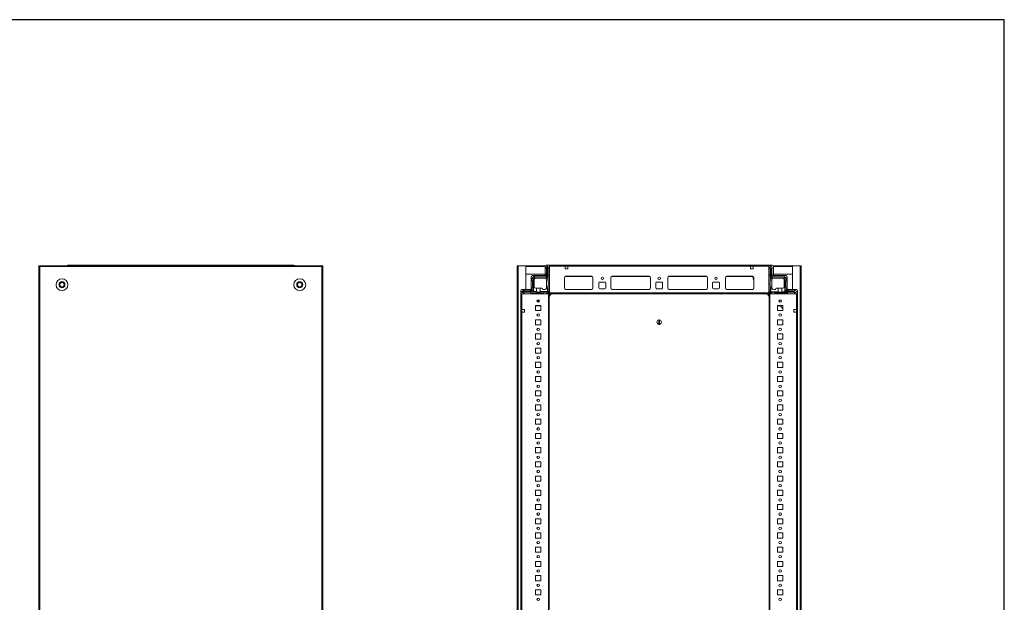
# Model space of a CAD drawing. Units: millimetres. Extents: x -5 to 11576, y 17 to 11644.
# Drawn here: x 9845 to 11576, y 9966 to 10991 of the extents above; entities that cross this region are included whole.
import ezdxf

# ---------------------------------------------------------------- set-up
doc = ezdxf.new("R2010")
doc.units = ezdxf.units.MM

msp = doc.modelspace()

# ---------------------------------------------------------------- linework, layer by layer
at = {"color": 7, "linetype": 'Continuous', "lineweight": 15}
for p, q in [((9878.642, 10557.522), (9878.642, 8959.522)), ((9880.152, 10557.522), (9878.642, 10557.522)), ((9880.152, 8959.522), (9880.152, 10557.522)), ((9880.642, 10557.522), (9880.152, 10557.522)), ((10375.642, 10558.022), (9880.642, 10558.022)), ((9880.642, 10558.022), (9880.642, 10557.522)), ((9880.642, 10557.522), (9880.642, 10556.512)), ((9880.642, 10556.512), (10375.642, 10556.512)), ((9935.142, 10558.772), (9929.392, 10558.772)), ((10321.142, 10558.772), (9935.142, 10558.772)), ((9935.142, 10558.772), (9935.142, 10558.329)), ((9935.142, 10558.022), (9935.142, 10558.329)), ((10326.892, 10558.772), (10321.142, 10558.772)), ((10321.142, 10558.329), (10321.142, 10558.772)), ((10321.142, 10558.329), (10321.142, 10558.022)), ((10375.642, 10557.522), (10375.642, 10558.022)), ((10375.642, 10556.512), (10375.642, 10557.522)), ((10376.132, 10557.522), (10375.642, 10557.522)), ((10376.132, 10557.522), (10376.132, 8959.522)), ((10377.642, 10557.522), (10376.132, 10557.522)), ((10377.642, 8959.522), (10377.642, 10557.522)), ((10719.777, 10557.522), (10719.777, 8959.522)), ((10721.287, 10557.522), (10719.777, 10557.522)), ((10721.287, 8959.522), (10721.287, 10557.522)), ((10721.287, 10557.522), (10734.777, 10557.522)), ((10721.777, 10558.022), (10721.777, 10557.522)), ((10734.787, 10558.022), (10721.777, 10558.022)), ((10734.777, 10557.522), (10734.777, 10516.272)), ((10734.787, 10556.522), (10734.777, 10556.522)), ((10768.965, 10558.022), (10734.787, 10558.022)), ((10734.787, 10558.022), (10734.787, 10556.512)), ((10734.787, 10543.022), (10734.787, 10556.512)), ((10768.527, 10540.772), (10768.527, 10556.772)), ((10770.527, 10558.772), (10776.277, 10558.772)), ((10770.777, 10554.832), (10771.777, 10557.332)), ((10770.777, 10554.832), (10770.777, 10553.332)), ((10771.277, 10543.832), (10771.277, 10552.832)), ((10772.277, 10557.332), (10771.777, 10557.332)), ((10772.277, 10557.332), (10772.277, 10536.832)), ((10772.777, 10557.332), (10772.277, 10557.332)), ((10772.777, 10535.832), (10772.777, 10557.332)), ((10772.777, 10557.332), (10773.277, 10557.332)), ((10774.777, 10554.832), (10773.277, 10557.332)), ((10774.777, 10553.832), (10773.777, 10552.832)), ((10773.777, 10542.832), (10773.777, 10552.832)), ((10774.777, 10554.832), (10774.777, 10553.832)), ((10776.277, 10558.772), (10776.277, 10511.022)), ((11162.277, 10558.772), (10776.277, 10558.772)), ((10776.277, 10557.172), (10776.277, 10510.372)), ((10776.277, 10557.172), (10803.777, 10557.172)), ((10803.777, 10557.172), (10803.777, 10552.172)), ((10808.777, 10557.172), (10803.777, 10557.172)), ((10803.777, 10552.172), (10808.777, 10552.172)), ((10808.777, 10552.172), (10808.777, 10557.172)), ((10808.777, 10557.172), (11129.777, 10557.172)), ((11129.777, 10552.172), (11129.777, 10557.172)), ((11129.777, 10557.172), (11134.777, 10557.172)), ((11134.777, 10552.172), (11129.777, 10552.172)), ((11134.527, 10556.772), (11134.527, 10557.172)), ((11134.527, 10556.772), (11134.777, 10556.772)), ((11134.527, 10554.522), (11134.527, 10556.772)), ((11134.777, 10554.522), (11134.527, 10554.522)), ((11134.527, 10553.522), (11134.527, 10554.522)), ((11134.777, 10553.522), (11134.527, 10553.522)), ((11134.527, 10552.522), (11134.527, 10553.522)), ((11134.527, 10552.522), (11134.777, 10552.522)), ((11134.527, 10552.172), (11134.527, 10552.522)), ((11134.777, 10557.172), (11134.777, 10552.172)), ((11134.777, 10557.172), (11162.277, 10557.172)), ((11162.277, 10558.772), (11162.277, 10511.022)), ((11168.027, 10558.772), (11162.277, 10558.772)), ((11162.277, 10510.372), (11162.277, 10557.172)), ((11163.922, 10555.144), (11163.699, 10554.772)), ((11163.699, 10554.772), (11163.699, 10553.772)), ((11164.699, 10552.772), (11163.699, 10553.772)), ((11165.199, 10557.272), (11163.922, 10555.144)), ((11163.922, 10555.144), (11165.699, 10552.272)), ((11164.699, 10542.772), (11164.699, 10552.772)), ((11166.699, 10557.272), (11165.199, 10557.272)), ((11165.699, 10552.272), (11165.699, 10535.772)), ((11165.699, 10552.272), (11166.199, 10552.272)), ((11166.199, 10552.272), (11167.699, 10554.696)), ((11166.199, 10536.772), (11166.199, 10552.272)), ((11167.699, 10554.772), (11166.699, 10557.272)), ((11167.199, 10552.772), (11167.199, 10543.772)), ((11167.699, 10554.696), (11167.699, 10554.772)), ((11167.699, 10553.272), (11167.699, 10554.696)), ((11203.767, 10558.022), (11169.588, 10558.022)), ((11170.027, 10540.772), (11170.027, 10556.772)), ((11203.767, 10556.512), (11203.767, 10558.022)), ((11216.777, 10558.022), (11203.767, 10558.022)), ((11203.777, 10556.522), (11203.767, 10556.522)), ((11203.767, 10556.512), (11203.767, 10543.022)), ((11203.777, 10516.272), (11203.777, 10557.522)), ((11203.777, 10557.522), (11217.267, 10557.522)), ((11216.777, 10558.022), (11216.777, 10557.522)), ((11217.267, 10557.522), (11217.267, 8959.522)), ((11218.777, 10557.522), (11217.267, 10557.522)), ((11218.777, 8959.522), (11218.777, 10557.522)), ((9915.142, 10526.831), (9919.142, 10529.141)), ((9919.142, 10529.141), (9923.142, 10526.831)), ((10333.142, 10526.831), (10337.142, 10529.141)), ((10337.142, 10529.141), (10341.142, 10526.831)), ((10768.527, 10543.022), (10734.787, 10543.022)), ((10744.027, 10516.272), (10744.027, 10537.272)), ((10745.777, 10535.832), (10745.802, 10535.857)), ((10745.777, 10535.832), (10745.777, 10531.832)), ((10749.252, 10539.307), (10745.802, 10535.857)), ((10748.277, 10534.832), (10745.802, 10535.857)), ((10746.277, 10531.332), (10746.277, 10519.332)), ((10747.527, 10540.772), (10768.527, 10540.772)), ((10750.277, 10536.832), (10748.277, 10534.832)), ((10748.277, 10534.832), (10748.277, 10512.832)), ((10749.252, 10539.307), (10749.277, 10539.332)), ((10750.277, 10536.832), (10749.252, 10539.307)), ((10769.777, 10539.332), (10749.277, 10539.332)), ((10749.277, 10521.332), (10749.277, 10532.832)), ((10772.277, 10536.832), (10750.277, 10536.832)), ((10752.277, 10535.832), (10768.277, 10535.832)), ((10768.777, 10535.832), (10772.777, 10535.832)), ((10768.777, 10535.832), (10768.777, 10535.79)), ((10769.777, 10539.332), (10772.277, 10536.832)), ((10770.777, 10540.332), (10770.777, 10543.332)), ((10773.777, 10533.332), (10771.235, 10533.332)), ((10771.277, 10532.832), (10771.277, 10520.832)), ((10773.777, 10535.832), (10772.777, 10535.832)), ((10773.777, 10542.832), (10774.777, 10541.832)), ((10774.777, 10540.832), (10773.777, 10539.832)), ((10773.777, 10535.832), (10773.777, 10539.832)), ((10773.777, 10533.332), (10773.777, 10535.832)), ((10773.777, 10527.832), (10773.777, 10533.332)), ((10774.777, 10526.832), (10773.777, 10527.832)), ((10774.777, 10540.832), (10774.777, 10541.832)), ((10802.777, 10536.772), (10802.777, 10518.772)), ((10805.053, 10539.262), (10850.5, 10539.262)), ((10850.277, 10539.272), (10805.277, 10539.272)), ((10852.777, 10518.772), (10852.777, 10536.772)), ((10863.277, 10518.772), (10863.277, 10527.772)), ((10864.777, 10529.272), (10873.777, 10529.272)), ((10875.277, 10527.772), (10875.277, 10518.772)), ((10884.277, 10518.772), (10884.277, 10536.772)), ((10886.553, 10539.262), (10952, 10539.262)), ((10886.777, 10539.272), (10951.777, 10539.272)), ((10954.277, 10536.772), (10954.277, 10518.772)), ((10963.277, 10518.772), (10963.277, 10527.772)), ((10964.777, 10529.272), (10973.777, 10529.272)), ((10975.277, 10527.772), (10975.277, 10518.772)), ((10984.277, 10518.772), (10984.277, 10536.772)), ((10986.553, 10539.262), (11052, 10539.262)), ((10986.777, 10539.272), (11051.777, 10539.272)), ((11054.277, 10536.772), (11054.277, 10518.772)), ((11063.277, 10518.772), (11063.277, 10527.772)), ((11064.777, 10529.272), (11073.777, 10529.272)), ((11075.277, 10527.772), (11075.277, 10518.772)), ((11085.777, 10518.772), (11085.777, 10536.772)), ((11088.053, 10539.262), (11133.5, 10539.262)), ((11088.277, 10539.272), (11133.277, 10539.272)), ((11134.527, 10535.169), (11134.527, 10538.937)), ((11135.777, 10533.323), (11134.984, 10534.091)), ((11135.777, 10536.772), (11135.777, 10518.772)), ((11163.699, 10541.772), (11164.699, 10542.772)), ((11163.699, 10541.772), (11163.699, 10540.772)), ((11164.699, 10539.772), (11163.699, 10540.772)), ((11164.699, 10527.772), (11163.699, 10526.772)), ((11164.699, 10539.772), (11164.699, 10535.772)), ((11165.699, 10535.772), (11164.699, 10535.772)), ((11164.699, 10533.272), (11164.699, 10535.772)), ((11167.241, 10533.272), (11164.699, 10533.272)), ((11164.699, 10533.272), (11164.699, 10527.772)), ((11186.199, 10535.772), (11165.699, 10535.772)), ((11168.699, 10539.272), (11166.199, 10536.772)), ((11189.199, 10536.772), (11166.199, 10536.772)), ((11167.199, 10532.772), (11167.199, 10520.772)), ((11167.699, 10543.272), (11167.699, 10540.272)), ((11189.199, 10539.272), (11168.699, 10539.272)), ((11203.767, 10543.022), (11170.027, 10543.022)), ((11191.027, 10540.772), (11170.027, 10540.772)), ((11189.199, 10539.272), (11189.931, 10538.539)), ((11189.931, 10538.539), (11189.199, 10536.772)), ((11190.199, 10535.772), (11189.199, 10536.772)), ((11189.199, 10532.772), (11189.199, 10521.272)), ((11191.967, 10536.504), (11189.931, 10538.539)), ((11190.199, 10535.772), (11191.967, 10536.504)), ((11190.199, 10512.772), (11190.199, 10535.772)), ((11191.967, 10536.504), (11192.699, 10535.772)), ((11192.199, 10531.272), (11192.199, 10519.272)), ((11192.699, 10535.772), (11192.699, 10531.772)), ((11194.527, 10516.272), (11194.527, 10537.272)), ((9915.142, 10522.212), (9915.142, 10526.831)), ((9919.142, 10519.903), (9915.142, 10522.212)), ((9923.142, 10522.212), (9919.142, 10519.903)), ((9923.142, 10526.831), (9923.142, 10522.212)), ((10333.142, 10522.212), (10333.142, 10526.831)), ((10337.142, 10519.903), (10333.142, 10522.212)), ((10341.142, 10522.212), (10337.142, 10519.903)), ((10341.142, 10526.831), (10341.142, 10522.212)), ((10726.027, 10508.522), (10726.027, 10514.272)), ((10730.277, 10514.332), (10727.777, 10513.332)), ((10727.777, 10512.832), (10727.777, 10513.332)), ((10727.777, 10512.832), (10727.777, 10512.332)), ((10748.277, 10512.832), (10727.777, 10512.832)), ((10727.777, 10512.332), (10753.777, 10512.332)), ((10727.777, 10511.832), (10727.777, 10512.332)), ((10727.777, 10511.832), (10730.277, 10510.332)), ((10728.027, 10516.272), (10744.027, 10516.272)), ((10730.277, 10514.332), (10731.777, 10514.332)), ((10731.277, 10510.332), (10730.277, 10510.332)), ((10732.277, 10511.332), (10731.277, 10510.332)), ((10741.277, 10513.832), (10732.277, 10513.832)), ((10732.277, 10511.332), (10742.277, 10511.332)), ((10744.777, 10514.332), (10741.777, 10514.332)), ((10743.277, 10510.332), (10742.277, 10511.332)), ((10743.277, 10510.332), (10765.777, 10510.332)), ((10745.777, 10518.832), (10745.777, 10515.332)), ((10748.277, 10512.832), (10745.777, 10515.332)), ((10752.277, 10518.332), (10753.777, 10518.332)), ((10753.777, 10512.332), (10753.777, 10518.332)), ((10753.777, 10518.332), (10759.777, 10518.332)), ((10759.777, 10518.332), (10759.777, 10512.332)), ((10759.777, 10518.332), (10762.777, 10518.332)), ((10759.777, 10512.332), (10772.777, 10512.332)), ((10768.277, 10516.332), (10764.777, 10516.332)), ((10766.777, 10511.332), (10765.777, 10510.332)), ((10766.777, 10511.332), (10770.277, 10511.332)), ((10771.277, 10510.332), (10770.277, 10511.332)), ((10771.105, 10518.332), (10772.777, 10518.332)), ((10771.277, 10519.332), (10771.277, 10520.832)), ((10771.277, 10520.832), (10773.777, 10520.832)), ((10771.277, 10510.332), (10773.277, 10510.332)), ((10772.777, 10512.332), (10772.777, 10518.332)), ((10772.777, 10518.332), (10773.777, 10518.332)), ((10772.777, 10512.332), (10774.337, 10510.771)), ((10773.777, 10524.832), (10774.777, 10525.832)), ((10773.777, 10520.832), (10773.777, 10524.832)), ((10773.777, 10518.332), (10773.777, 10520.832)), ((10773.777, 10514.832), (10773.777, 10518.332)), ((10773.777, 10514.832), (10774.777, 10513.832)), ((10776.277, 10511.022), (10773.777, 10508.522)), ((10774.777, 10525.832), (10774.777, 10526.832)), ((10774.777, 10511.832), (10774.777, 10513.832)), ((11162.277, 10510.372), (10776.277, 10510.372)), ((10776.277, 10510.372), (10776.277, 10508.772)), ((10805.277, 10516.272), (10850.277, 10516.272)), ((10873.777, 10517.272), (10864.777, 10517.272)), ((10951.777, 10516.272), (10886.777, 10516.272)), ((10973.777, 10517.272), (10964.777, 10517.272)), ((11051.777, 10516.272), (10986.777, 10516.272)), ((11073.777, 10517.272), (11064.777, 10517.272)), ((11133.277, 10516.272), (11088.277, 10516.272)), ((11162.277, 10511.022), (11164.777, 10508.522)), ((11162.277, 10508.772), (11162.277, 10510.372)), ((11163.699, 10526.772), (11163.699, 10525.772)), ((11163.699, 10525.772), (11164.699, 10524.772)), ((11163.699, 10513.772), (11164.699, 10514.772)), ((11163.699, 10511.772), (11163.699, 10513.772)), ((11164.138, 10510.711), (11165.699, 10512.272)), ((11164.699, 10524.772), (11164.699, 10520.772)), ((11164.699, 10520.772), (11167.199, 10520.772)), ((11164.699, 10518.272), (11164.699, 10520.772)), ((11164.699, 10514.772), (11164.699, 10518.272)), ((11164.699, 10518.272), (11165.699, 10518.272)), ((11167.199, 10510.272), (11165.199, 10510.272)), ((11165.699, 10518.272), (11165.699, 10512.272)), ((11167.371, 10518.272), (11165.699, 10518.272)), ((11165.699, 10512.272), (11178.699, 10512.272)), ((11167.199, 10520.772), (11167.199, 10519.272)), ((11168.199, 10511.272), (11167.199, 10510.272)), ((11171.699, 10511.272), (11168.199, 10511.272)), ((11170.199, 10516.272), (11173.699, 10516.272)), ((11172.699, 10510.272), (11171.699, 10511.272)), ((11195.199, 10510.272), (11172.699, 10510.272)), ((11178.699, 10518.272), (11175.699, 10518.272)), ((11178.699, 10512.272), (11178.699, 10518.272)), ((11178.699, 10518.272), (11184.699, 10518.272)), ((11184.699, 10518.272), (11184.699, 10512.272)), ((11184.699, 10518.272), (11186.199, 10518.272)), ((11184.699, 10512.272), (11205.699, 10512.272)), ((11192.699, 10515.272), (11190.199, 10512.772)), ((11205.699, 10512.772), (11190.199, 10512.772)), ((11192.699, 10518.772), (11192.699, 10515.272)), ((11193.699, 10514.272), (11196.699, 10514.272)), ((11210.527, 10516.272), (11194.527, 10516.272)), ((11196.199, 10511.272), (11195.199, 10510.272)), ((11206.199, 10511.272), (11196.199, 10511.272)), ((11197.199, 10513.772), (11206.199, 10513.772)), ((11208.123, 10514.272), (11205.699, 10512.772)), ((11205.699, 10512.772), (11205.699, 10512.272)), ((11205.699, 10512.272), (11208.571, 10510.495)), ((11207.199, 10510.272), (11206.199, 10511.272)), ((11208.123, 10514.272), (11206.699, 10514.272)), ((11207.199, 10510.272), (11208.199, 10510.272)), ((11208.199, 10514.272), (11208.123, 10514.272)), ((11210.699, 10513.272), (11208.199, 10514.272)), ((11208.199, 10510.272), (11208.571, 10510.495)), ((11208.571, 10510.495), (11210.699, 10511.772)), ((11210.699, 10511.772), (11210.699, 10513.272)), ((11212.527, 10508.522), (11212.527, 10514.272)), ((10726.027, 10508.522), (10726.027, 9008.522)), ((10773.777, 10508.522), (10726.027, 10508.522)), ((10727.627, 10481.022), (10727.627, 10508.522)), ((10727.627, 10508.522), (10774.427, 10508.522)), ((10757.289, 10497.978), (10757.289, 10494.065)), ((10758.289, 10497.163), (10758.289, 10494.88)), ((10774.427, 10508.522), (10774.427, 9008.522)), ((10776.027, 10508.522), (10774.427, 10508.522)), ((10776.027, 9008.522), (10776.027, 10508.522)), ((10776.277, 10508.772), (11162.277, 10508.772)), ((11156.277, 10508.522), (10782.277, 10508.522)), ((11164.127, 10508.522), (11162.527, 10508.522)), ((11162.527, 10508.522), (11162.527, 9008.522)), ((11164.127, 9008.522), (11164.127, 10508.522)), ((11164.127, 10508.522), (11210.927, 10508.522)), ((11164.777, 10508.522), (11212.527, 10508.522)), ((11180.277, 10497.183), (11180.277, 10494.861)), ((11181.277, 10494.06), (11181.277, 10497.983)), ((11210.927, 10508.522), (11210.927, 10481.022)), ((11212.527, 9008.522), (11212.527, 10508.522)), ((10732.627, 10481.022), (10727.627, 10481.022)), ((10727.627, 10476.022), (10727.627, 10481.022)), ((10727.627, 9041.022), (10727.627, 10476.022)), ((10727.627, 10476.022), (10732.627, 10476.022)), ((10732.627, 10476.022), (10732.627, 10481.022)), ((10752.027, 10488.022), (10752.027, 10479.022)), ((10761.027, 10488.022), (10752.027, 10488.022)), ((10757.289, 10487.573), (10752.027, 10487.573)), ((10752.289, 10487.572), (10752.027, 10487.572)), ((10752.027, 10479.022), (10761.027, 10479.022)), ((10761.027, 10487.572), (10752.289, 10487.572)), ((10757.289, 10488.022), (10757.289, 10487.573)), ((10758.289, 10487.573), (10757.289, 10487.573)), ((10758.289, 10488.022), (10758.289, 10487.573)), ((10759.289, 10487.573), (10758.289, 10487.573)), ((10759.289, 10487.573), (10759.289, 10488.022)), ((10760.289, 10487.573), (10759.289, 10487.573)), ((10760.289, 10487.573), (10760.289, 10488.022)), ((10761.027, 10487.573), (10760.289, 10487.573)), ((10761.027, 10479.022), (10761.027, 10488.022)), ((11186.527, 10488.022), (11177.527, 10488.022)), ((11177.527, 10488.022), (11177.527, 10479.022)), ((11181.938, 10487.322), (11177.527, 10487.322)), ((11177.527, 10479.022), (11186.527, 10479.022)), ((11181.277, 10488.005), (11181.261, 10488.022)), ((11181.277, 10488.005), (11181.277, 10488.022)), ((11186.527, 10482.58), (11181.277, 10488.005)), ((11186.527, 10479.022), (11186.527, 10488.022)), ((11210.927, 10481.022), (11205.927, 10481.022)), ((11205.927, 10481.022), (11205.927, 10476.022)), ((11206.277, 10480.772), (11205.927, 10480.772)), ((11205.927, 10476.022), (11210.927, 10476.022)), ((11206.277, 10481.022), (11206.277, 10480.772)), ((11207.277, 10480.772), (11206.277, 10480.772)), ((11207.277, 10481.022), (11207.277, 10480.772)), ((11208.277, 10480.772), (11207.277, 10480.772)), ((11208.277, 10480.772), (11208.277, 10481.022)), ((11210.527, 10480.772), (11208.277, 10480.772)), ((11210.527, 10481.022), (11210.527, 10480.772)), ((11210.927, 10480.772), (11210.527, 10480.772)), ((11210.927, 10481.022), (11210.927, 10476.022)), ((11210.927, 10476.022), (11210.927, 9041.022)), ((10752.027, 10463.022), (10752.027, 10454.022)), ((10761.027, 10463.022), (10752.027, 10463.022)), ((10761.027, 10454.022), (10761.027, 10463.022)), ((10968.627, 10454.825), (10968.627, 10462.719)), ((10969.927, 10462.719), (10969.927, 10454.825)), ((11186.527, 10463.022), (11177.527, 10463.022)), ((11177.527, 10463.022), (11177.527, 10454.022)), ((11186.527, 10454.022), (11186.527, 10463.022)), ((10752.027, 10454.022), (10761.027, 10454.022)), ((11177.527, 10454.022), (11186.527, 10454.022)), ((10752.027, 10438.022), (10752.027, 10429.022)), ((10761.027, 10438.022), (10752.027, 10438.022)), ((10752.027, 10429.022), (10761.027, 10429.022)), ((10761.027, 10429.022), (10761.027, 10438.022)), ((11186.527, 10438.022), (11177.527, 10438.022)), ((11177.527, 10438.022), (11177.527, 10429.022)), ((11177.527, 10429.022), (11186.527, 10429.022)), ((11186.527, 10429.022), (11186.527, 10438.022)), ((10752.027, 10413.022), (10752.027, 10404.022)), ((10761.027, 10413.022), (10752.027, 10413.022)), ((10761.027, 10404.022), (10761.027, 10413.022)), ((11186.527, 10413.022), (11177.527, 10413.022)), ((11177.527, 10413.022), (11177.527, 10404.022)), ((11186.527, 10404.022), (11186.527, 10413.022)), ((10752.027, 10404.022), (10761.027, 10404.022)), ((11177.527, 10404.022), (11186.527, 10404.022)), ((10752.027, 10388.022), (10752.027, 10379.022)), ((10761.027, 10388.022), (10752.027, 10388.022)), ((10752.027, 10379.022), (10761.027, 10379.022)), ((10761.027, 10379.022), (10761.027, 10388.022)), ((11186.527, 10388.022), (11177.527, 10388.022)), ((11177.527, 10388.022), (11177.527, 10379.022)), ((11177.527, 10379.022), (11186.527, 10379.022)), ((11186.527, 10379.022), (11186.527, 10388.022)), ((10752.027, 10363.022), (10752.027, 10354.022)), ((10761.027, 10363.022), (10752.027, 10363.022)), ((10761.027, 10354.022), (10761.027, 10363.022)), ((11186.527, 10363.022), (11177.527, 10363.022)), ((11177.527, 10363.022), (11177.527, 10354.022)), ((11186.527, 10354.022), (11186.527, 10363.022)), ((10752.027, 10354.022), (10761.027, 10354.022)), ((10752.027, 10338.022), (10752.027, 10329.022)), ((10761.027, 10338.022), (10752.027, 10338.022)), ((10761.027, 10329.022), (10761.027, 10338.022)), ((11177.527, 10354.022), (11186.527, 10354.022)), ((11186.527, 10338.022), (11177.527, 10338.022)), ((11177.527, 10338.022), (11177.527, 10329.022)), ((11186.527, 10329.022), (11186.527, 10338.022)), ((10752.027, 10329.022), (10761.027, 10329.022)), ((11177.527, 10329.022), (11186.527, 10329.022)), ((10752.027, 10313.022), (10752.027, 10304.022)), ((10761.027, 10313.022), (10752.027, 10313.022)), ((10752.027, 10304.022), (10761.027, 10304.022)), ((10761.027, 10304.022), (10761.027, 10313.022)), ((11186.527, 10313.022), (11177.527, 10313.022)), ((11177.527, 10313.022), (11177.527, 10304.022)), ((11177.527, 10304.022), (11186.527, 10304.022)), ((11186.527, 10304.022), (11186.527, 10313.022)), ((10752.027, 10288.022), (10752.027, 10279.022)), ((10761.027, 10288.022), (10752.027, 10288.022)), ((10761.027, 10279.022), (10761.027, 10288.022)), ((11186.527, 10288.022), (11177.527, 10288.022)), ((11177.527, 10288.022), (11177.527, 10279.022)), ((11186.527, 10279.022), (11186.527, 10288.022)), ((10752.027, 10279.022), (10761.027, 10279.022)), ((11177.527, 10279.022), (11186.527, 10279.022)), ((10752.027, 10263.022), (10752.027, 10254.022)), ((10761.027, 10263.022), (10752.027, 10263.022)), ((10752.027, 10254.022), (10761.027, 10254.022)), ((10761.027, 10254.022), (10761.027, 10263.022)), ((11186.527, 10263.022), (11177.527, 10263.022)), ((11177.527, 10263.022), (11177.527, 10254.022)), ((11177.527, 10254.022), (11186.527, 10254.022)), ((11186.527, 10254.022), (11186.527, 10263.022)), ((10752.027, 10238.022), (10752.027, 10229.022)), ((10761.027, 10238.022), (10752.027, 10238.022)), ((10761.027, 10229.022), (10761.027, 10238.022)), ((11186.527, 10238.022), (11177.527, 10238.022)), ((11177.527, 10238.022), (11177.527, 10229.022)), ((11186.527, 10229.022), (11186.527, 10238.022)), ((10752.027, 10229.022), (10761.027, 10229.022)), ((11177.527, 10229.022), (11186.527, 10229.022)), ((10752.027, 10213.022), (10752.027, 10204.022)), ((10761.027, 10213.022), (10752.027, 10213.022)), ((10752.027, 10204.022), (10761.027, 10204.022)), ((10761.027, 10204.022), (10761.027, 10213.022)), ((11186.527, 10213.022), (11177.527, 10213.022)), ((11177.527, 10213.022), (11177.527, 10204.022)), ((11177.527, 10204.022), (11186.527, 10204.022)), ((11186.527, 10204.022), (11186.527, 10213.022)), ((10752.027, 10188.022), (10752.027, 10179.022)), ((10761.027, 10188.022), (10752.027, 10188.022)), ((10761.027, 10179.022), (10761.027, 10188.022)), ((11186.527, 10188.022), (11177.527, 10188.022)), ((11177.527, 10188.022), (11177.527, 10179.022)), ((11186.527, 10179.022), (11186.527, 10188.022)), ((10752.027, 10179.022), (10761.027, 10179.022)), ((11177.527, 10179.022), (11186.527, 10179.022)), ((10752.027, 10163.022), (10752.027, 10154.022)), ((10761.027, 10163.022), (10752.027, 10163.022)), ((10752.027, 10154.022), (10761.027, 10154.022)), ((10761.027, 10154.022), (10761.027, 10163.022)), ((11186.527, 10163.022), (11177.527, 10163.022)), ((11177.527, 10163.022), (11177.527, 10154.022)), ((11177.527, 10154.022), (11186.527, 10154.022)), ((11186.527, 10154.022), (11186.527, 10163.022)), ((10752.027, 10138.022), (10752.027, 10129.022)), ((10761.027, 10138.022), (10752.027, 10138.022)), ((10752.027, 10129.022), (10761.027, 10129.022)), ((10761.027, 10129.022), (10761.027, 10138.022)), ((11186.527, 10138.022), (11177.527, 10138.022)), ((11177.527, 10138.022), (11177.527, 10129.022)), ((11177.527, 10129.022), (11186.527, 10129.022)), ((11186.527, 10129.022), (11186.527, 10138.022)), ((10752.027, 10113.022), (10752.027, 10104.022)), ((10761.027, 10113.022), (10752.027, 10113.022)), ((10761.027, 10104.022), (10761.027, 10113.022)), ((11186.527, 10113.022), (11177.527, 10113.022)), ((11177.527, 10113.022), (11177.527, 10104.022)), ((11186.527, 10104.022), (11186.527, 10113.022)), ((10752.027, 10104.022), (10761.027, 10104.022)), ((11177.527, 10104.022), (11186.527, 10104.022)), ((10752.027, 10088.022), (10752.027, 10079.022)), ((10761.027, 10088.022), (10752.027, 10088.022)), ((10752.027, 10079.022), (10761.027, 10079.022)), ((10761.027, 10079.022), (10761.027, 10088.022)), ((11186.527, 10088.022), (11177.527, 10088.022)), ((11177.527, 10088.022), (11177.527, 10079.022)), ((11177.527, 10079.022), (11186.527, 10079.022)), ((11186.527, 10079.022), (11186.527, 10088.022)), ((10752.027, 10063.022), (10752.027, 10054.022)), ((10761.027, 10063.022), (10752.027, 10063.022)), ((10761.027, 10054.022), (10761.027, 10063.022)), ((11186.527, 10063.022), (11177.527, 10063.022)), ((11177.527, 10063.022), (11177.527, 10054.022)), ((11186.527, 10054.022), (11186.527, 10063.022)), ((10752.027, 10054.022), (10761.027, 10054.022)), ((11177.527, 10054.022), (11186.527, 10054.022)), ((10752.027, 10038.022), (10752.027, 10029.022)), ((10761.027, 10038.022), (10752.027, 10038.022)), ((10752.027, 10029.022), (10761.027, 10029.022)), ((10761.027, 10029.022), (10761.027, 10038.022)), ((11186.527, 10038.022), (11177.527, 10038.022)), ((11177.527, 10038.022), (11177.527, 10029.022)), ((11177.527, 10029.022), (11186.527, 10029.022)), ((11186.527, 10029.022), (11186.527, 10038.022)), ((10752.027, 10013.022), (10752.027, 10004.022)), ((10761.027, 10013.022), (10752.027, 10013.022)), ((10761.027, 10004.022), (10761.027, 10013.022)), ((11186.527, 10013.022), (11177.527, 10013.022)), ((11177.527, 10013.022), (11177.527, 10004.022)), ((11186.527, 10004.022), (11186.527, 10013.022)), ((10752.027, 10004.022), (10761.027, 10004.022)), ((11177.527, 10004.022), (11186.527, 10004.022)), ((10752.027, 9988.022), (10752.027, 9979.022)), ((10761.027, 9988.022), (10752.027, 9988.022)), ((10752.027, 9979.022), (10761.027, 9979.022)), ((10761.027, 9979.022), (10761.027, 9988.022)), ((11186.527, 9988.022), (11177.527, 9988.022)), ((11177.527, 9988.022), (11177.527, 9979.022)), ((11177.527, 9979.022), (11186.527, 9979.022)), ((11186.527, 9979.022), (11186.527, 9988.022))]:
    msp.add_line(p, q, dxfattribs=at)
at = {"color": 8, "linetype": 'Continuous', "lineweight": 15}
for p, q in [((9929.392, 10558.772), (9929.392, 10558.022)), ((10326.892, 10558.022), (10326.892, 10558.772)), ((10734.787, 10556.512), (10734.777, 10556.512)), ((10734.787, 10556.512), (10768.527, 10556.512)), ((11170.027, 10556.512), (11203.767, 10556.512)), ((11203.777, 10556.512), (11203.767, 10556.512)), ((10850.977, 10516.372), (10804.577, 10516.372)), ((10952.477, 10516.372), (10886.077, 10516.372)), ((11052.477, 10516.372), (10986.077, 10516.372)), ((11133.977, 10516.372), (11087.577, 10516.372)), ((10782.277, 10508.772), (10782.277, 10508.522)), ((11156.277, 10508.772), (11156.277, 10508.522)), ((10752.289, 10487.573), (10752.289, 10487.572))]:
    msp.add_line(p, q, dxfattribs=at)
msp.add_lwpolyline([(-5.108, 16.941), (11576.195, 16.941), (11576.195, 10990.618), (-5.108, 10990.618)], close=True)
at = {"color": 7, "linetype": 'Continuous', "lineweight": 15}
for centre, radius in [((9919.142, 10524.522), 10.5), ((9919.142, 10524.522), 5.25), ((10337.142, 10524.522), 10.5), ((10337.142, 10524.522), 5.25), ((10869.277, 10535.772), 2.125), ((10969.277, 10535.772), 2.125), ((11069.277, 10535.772), 2.125), ((10756.527, 10496.022), 2.1), ((11182.027, 10496.022), 2.1), ((10756.527, 10471.022), 2.1), ((11182.027, 10471.022), 2.1), ((10756.527, 10446.022), 2.1), ((11182.027, 10446.022), 2.1), ((10756.527, 10421.022), 2.1), ((11182.027, 10421.022), 2.1), ((10756.527, 10396.022), 2.1), ((11182.027, 10396.022), 2.1), ((10756.527, 10371.022), 2.1), ((11182.027, 10371.022), 2.1), ((10756.527, 10346.022), 2.1), ((11182.027, 10346.022), 2.1), ((10756.527, 10321.022), 2.1), ((11182.027, 10321.022), 2.1), ((10756.527, 10296.022), 2.1), ((11182.027, 10296.022), 2.1), ((10756.527, 10271.022), 2.1), ((11182.027, 10271.022), 2.1), ((10756.527, 10246.022), 2.1), ((11182.027, 10246.022), 2.1), ((10756.527, 10221.022), 2.1), ((11182.027, 10221.022), 2.1), ((10756.527, 10196.022), 2.1), ((11182.027, 10196.022), 2.1), ((10756.527, 10171.022), 2.1), ((11182.027, 10171.022), 2.1), ((10756.527, 10146.022), 2.1), ((11182.027, 10146.022), 2.1), ((10756.527, 10121.022), 2.1), ((11182.027, 10121.022), 2.1), ((10756.527, 10096.022), 2.1), ((11182.027, 10096.022), 2.1), ((10756.527, 10071.022), 2.1), ((11182.027, 10071.022), 2.1), ((10756.527, 10046.022), 2.1), ((11182.027, 10046.022), 2.1), ((10756.527, 10021.022), 2.1), ((11182.027, 10021.022), 2.1), ((10756.527, 9996.022), 2.1), ((11182.027, 9996.022), 2.1), ((10756.527, 9971.022), 2.1), ((11182.027, 9971.022), 2.1)]:
    msp.add_circle(centre, radius, dxfattribs=at)
for centre, radius, start, end in [((9929.392, 10556.772), 2, 90, 141.317813), ((10326.892, 10556.772), 2, 38.682187, 90), ((10770.527, 10556.772), 2, 90, 180), ((10770.777, 10552.832), 0.5, 0, 90), ((11167.699, 10552.772), 0.5, 90, 180), ((11168.027, 10556.772), 2, 0, 90), ((9919.142, 10524.522), 4, 120, 180), ((9919.142, 10524.522), 4, 60, 120), ((9919.142, 10524.522), 4, 0, 60), ((10337.142, 10524.522), 4, 120, 180), ((10337.142, 10524.522), 4, 60, 120), ((10337.142, 10524.522), 4, 0, 60), ((10747.527, 10537.272), 3.5, 90, 180), ((10745.777, 10531.332), 0.5, 0, 90), ((10752.277, 10532.832), 3, 90, 180), ((10768.277, 10532.832), 3, 80.405932, 90), ((10768.277, 10532.832), 3, 9.594068, 80.405932), ((10769.777, 10540.332), 1, 270, 0), ((10770.777, 10543.832), 0.5, 270, 0), ((10768.277, 10532.832), 3, 0, 9.594068), ((10805.277, 10536.772), 2.5, 90, 180), ((10850.277, 10536.772), 2.5, 0, 90), ((10864.777, 10527.772), 1.5, 90, 180), ((10873.777, 10527.772), 1.5, 0, 90), ((10886.777, 10536.772), 2.5, 90, 180), ((10951.777, 10536.772), 2.5, 0, 90), ((10964.777, 10527.772), 1.5, 90, 180), ((10973.777, 10527.772), 1.5, 0, 90), ((10986.777, 10536.772), 2.5, 90, 180), ((11051.777, 10536.772), 2.5, 0, 90), ((11064.777, 10527.772), 1.5, 90, 180), ((11073.777, 10527.772), 1.5, 0, 90), ((11088.277, 10536.772), 2.5, 90, 180), ((11133.277, 10536.772), 2.5, 0, 90), ((11136.027, 10535.169), 1.5, 180, 225.939191), ((11167.699, 10543.772), 0.5, 180, 270), ((11170.199, 10532.772), 3, 170.405932, 180), ((11170.199, 10532.772), 3, 90, 170.405932), ((11168.699, 10540.272), 1, 180, 270), ((11186.199, 10532.772), 3, 0, 90), ((11191.027, 10537.272), 3.5, 0, 90), ((11192.699, 10531.272), 0.5, 90, 180), ((9919.142, 10524.522), 4, 180, 240), ((9919.142, 10524.522), 4, 240, 300), ((9919.142, 10524.522), 4, 300, 0), ((10337.142, 10524.522), 4, 180, 240), ((10337.142, 10524.522), 4, 240, 300), ((10337.142, 10524.522), 4, 300, 0), ((10728.027, 10514.272), 2, 90, 180), ((10732.277, 10514.332), 0.5, 180, 270), ((10741.277, 10514.332), 0.5, 270, 0), ((10744.777, 10515.332), 1, 270, 0), ((10745.777, 10519.332), 0.5, 270, 0), ((10752.277, 10521.332), 3, 180, 270), ((10762.777, 10516.332), 2, 0, 90), ((10768.277, 10519.332), 3, 270, 340.528779), ((10768.277, 10519.332), 3, 340.528779, 0), ((10773.277, 10511.832), 1.5, 270, 315), ((10773.277, 10511.832), 1.5, 315, 0), ((10805.277, 10518.772), 2.5, 180, 270), ((10850.277, 10518.772), 2.5, 270, 0), ((10864.777, 10518.772), 1.5, 180, 270), ((10873.777, 10518.772), 1.5, 270, 0), ((10886.777, 10518.772), 2.5, 180, 270), ((10951.777, 10518.772), 2.5, 270, 0), ((10964.777, 10518.772), 1.5, 180, 270), ((10973.777, 10518.772), 1.5, 270, 0), ((10986.777, 10518.772), 2.5, 180, 270), ((11051.777, 10518.772), 2.5, 270, 0), ((11064.777, 10518.772), 1.5, 180, 270), ((11073.777, 10518.772), 1.5, 270, 0), ((11088.277, 10518.772), 2.5, 180, 270), ((11133.277, 10518.772), 2.5, 270, 0), ((11165.199, 10511.772), 1.5, 180, 225), ((11165.199, 10511.772), 1.5, 225, 270), ((11170.199, 10519.272), 3, 180, 199.471221), ((11170.199, 10519.272), 3, 199.471221, 270), ((11175.699, 10516.272), 2, 90, 180), ((11186.199, 10521.272), 3, 270, 0), ((11192.699, 10519.272), 0.5, 180, 270), ((11193.699, 10515.272), 1, 180, 270), ((11197.199, 10514.272), 0.5, 180, 270), ((11206.199, 10514.272), 0.5, 270, 0), ((11210.527, 10514.272), 2, 0, 90), ((10782.277, 10502.022), 6.5, 90, 164.057631), ((11156.277, 10502.022), 6.5, 15.942369, 90), ((10969.277, 10458.772), 4, 99.352035, 260.647965), ((10969.277, 10458.772), 4, 80.647965, 99.352035), ((10969.277, 10458.772), 4, 279.352035, 80.647965), ((10969.277, 10458.772), 4, 260.647965, 279.352035)]:
    msp.add_arc(centre, radius, start, end, dxfattribs=at)
at = {"color": 8, "linetype": 'Continuous', "lineweight": 15}
for centre, start, end in [((10782.277, 10502.022), 115.841933, 146.44269), ((11156.277, 10502.022), 33.55731, 64.158067)]:
    msp.add_arc(centre, 7.5, start, end, dxfattribs=at)
at = {"color": 7, "linetype": 'Continuous', "lineweight": 15}
for centre in [(10756.777, 10512.332), (11181.699, 10512.272)]:
    msp.add_ellipse(centre, major_axis=(3, 0), ratio=0.36397023, start_param=3.14159265, end_param=6.28318531, dxfattribs=at)

doc.saveas('drawing.dxf')
